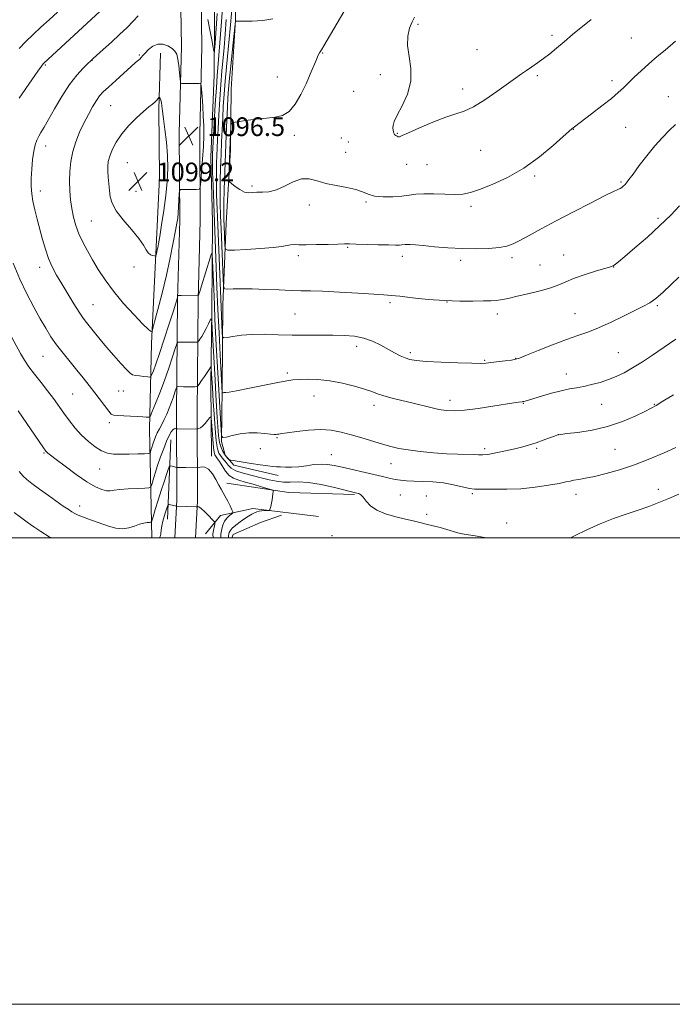
# Model space of a CAD drawing. Extents: x 2184800 to 2187700, y 297300 to 300200.
# Drawn here: x 2186128 to 2186408, y 297300 to 297722 of the extents above; entities that cross this region are included whole.
import ezdxf

# ---------------------------------------------------------------- set-up
doc = ezdxf.new("R2010")
doc.units = 0
doc.header["$MEASUREMENT"] = 0
for name, color, linetype, lineweight in [('BREAKLINE DTM HARD', 7, 'Continuous', 0), ('CONTOUR INDEX', 41, 'Continuous', 13), ('CONTOUR INTERMEDIATE', 44, 'Continuous', 0), ('GRID LINE', 7, 'Continuous', 0), ('SPOT ELEVATION', 7, 'Continuous', 0), ('SPOT ELEVATION DTM', 2, 'Continuous', 13)]:
    doc.layers.add(name, color=color, linetype=linetype, lineweight=lineweight)
doc.styles.add('Style-WORKING', font='WORKING.shx')

# ---------------------------------------------------------------- blocks, each defined once
blk = doc.blocks.new('SPOT')
at = {"layer": 'SPOT ELEVATION'}
for p, q in [((-3.90999999968335, -3.909999999974389), (3.820000000298023, 3.810000000055879)), ((-1.649999999906868, 3.770000000018626), (1.720000000204891, -3.929999999993015))]:
    blk.add_line(p, q, dxfattribs=at)

msp = doc.modelspace()

# ---------------------------------------------------------------- linework, layer by layer
at = {"layer": 'BREAKLINE DTM HARD', "extrusion": (-0.00490994281150349, -0.1193817523596991, 0.9928362854293327), "elevation": -45175.6324857525, "flags": 128}
msp.add_lwpolyline([(2172119.267437241, 384451.1014442232), (2172119.26743724, 384485.4160417001)], dxfattribs=at)
at = {"layer": 'BREAKLINE DTM HARD', "extrusion": (-0.04047528044643958, 0.2080838347328346, 0.9772731805363639), "elevation": -25516.08598144457, "flags": 128}
msp.add_lwpolyline([(-2202804.073378267, 122758.0916578776), (-2202829.392724231, 122767.2904741013), (-2202856.909441923, 122773.6117119166)], dxfattribs=at)
at = {"layer": 'BREAKLINE DTM HARD', "extrusion": (-0.1087943319821053, -0.2609314210686087, 0.9592072700035609), "elevation": -314436.5656460443, "flags": 128}
msp.add_lwpolyline([(1903390.510451494, 1070730.446249607), (1903363.183806521, 1070722.487388223), (1903351.55959533, 1070713.988332338), (1903348.641155801, 1070703.775220791)], dxfattribs=at)
at = {"layer": 'BREAKLINE DTM HARD', "extrusion": (0.05110249080093728, -0.1707833468833279, 0.9839825119692266), "elevation": 61984.64321121098, "flags": 128}
msp.add_lwpolyline([(2179771.239777262, -336029.693233708), (2179761.652194999, -336030.054324919), (2179748.892225713, -336031.7126989228), (2179747.960159432, -336032.935597303)], dxfattribs=at)
at = {"layer": 'BREAKLINE DTM HARD'}
for points in [[(2186210.41, 297535.04, 1086.42), (2186210.18, 297565.9, 1089.24), (2186210.5, 297597.82, 1092.32), (2186210.87, 297635.59, 1094.84), (2186210.08, 297663.27, 1095.2), (2186211.5, 297698.37, 1094.58), (2186211.89, 297737.74, 1092.12), (2186212.77, 297772.85, 1090.37), (2186213.06, 297802.65, 1089.04), (2186214.98, 297835.08, 1088.52), (2186218.68, 297886.13, 1088.63), (2186222.57, 297903.12, 1088.99), (2186230.21, 297922.2, 1090.17)], [(2186239.06, 297526.77, 1091.45), (2186219.95, 297531.22, 1091.71), (2186216.27, 297535.51, 1092.27), (2186214.73, 297541.38, 1093.86), (2186214.96, 297564.25, 1096.22), (2186215.31, 297599.9, 1099.2), (2186216.72, 297635, 1103.41), (2186218.63, 297666.38, 1104.44), (2186218.89, 297692.45, 1103.46), (2186220.78, 297722.23, 1101.97), (2186220.54, 297752.02, 1098.89), (2186220.82, 297779.69, 1096.58)], [(2186196.84, 297751.66, 1092.73), (2186197.5, 297710.7, 1095.61), (2186196.6, 297673.52, 1096.53), (2186196.76, 297636.27, 1095.71), (2186195.89, 297602.29, 1093.91), (2186195.4, 297553.21, 1088.78), (2186195.57, 297516.16, 1084.31), (2186194.693, 297500, 1082.381)], [(2186205.64, 297751.64, 1092.73), (2186206.3, 297710.66, 1095.61), (2186205.4, 297673.43, 1096.53), (2186205.56, 297636.18, 1095.71), (2186204.69, 297602.13, 1093.91), (2186204.2, 297553.19, 1088.78), (2186204.37, 297515.94, 1084.31), (2186203.506, 297500, 1082.41)], [(2186188.56, 297707.82, 1096.76), (2186187.79, 297683.88, 1098.35), (2186188.03, 297654.61, 1099.33), (2186186.67, 297624.83, 1098.25), (2186184.66, 297583.35, 1095.68), (2186183.77, 297546.64, 1091.42), (2186184.795, 297500, 1085.099)]]:
    msp.add_polyline3d(points, dxfattribs=at)
at = {"layer": 'CONTOUR INDEX', "flags": 128}
for points, elevation in [([(2186144.344, 297725.466), (2186140.672, 297722.1081000001), (2186137.1961, 297718.9500000001), (2186133.918, 297715.9290000001), (2186130.789, 297712.921), (2186127.811, 297709.884)], 1090), ([(2186219.157, 297726.414), (2186218.465, 297718.488), (2186218.04, 297713.9280000001), (2186216.839, 297702.047), (2186216.258, 297695.8540000001), (2186215.814, 297690.2330000001), (2186215.486, 297685.0710000001), (2186215.222, 297680.0920000001), (2186214.981, 297675.056), (2186214.754, 297669.856), (2186214.541, 297664.4190000001), (2186214.347, 297658.74), (2186214.198, 297653.1), (2186214.127, 297647.8480000001), (2186214.159, 297643.128), (2186214.292, 297638.264), (2186214.518, 297632.3750000001), (2186215.38, 297611.3470000001), (2186215.585, 297607.9889000001), (2186216.099, 297606.7720000001), (2186217.36, 297606.655), (2186219.731, 297606.7540000001), (2186223.259, 297606.828), (2186227.916, 297606.792), (2186233.533, 297606.5980000001), (2186239.3971, 297606.3310000001), (2186244.657, 297606.11), (2186248.826, 297606.0100000001), (2186252.865, 297605.938), (2186258.1, 297605.7540000001), (2186265.33, 297605.3690000001), (2186273.249, 297604.8889), (2186280.026, 297604.4680000001), (2186284.424, 297604.2050000001), (2186287.586, 297603.9790000001), (2186291.25, 297603.6121), (2186296.703, 297602.996), (2186303.435, 297602.2940000001), (2186310.4829, 297601.7390000001), (2186317.007, 297601.503), (2186322.64, 297601.509), (2186327.14, 297601.621), (2186330.372, 297601.7330000001), (2186332.659, 297601.862), (2186334.434, 297602.0541000001), (2186336.153, 297602.362), (2186338.361, 297602.8540000001), (2186341.628, 297603.606), (2186346.247, 297604.6561), (2186351.424, 297605.9080000001), (2186356.092, 297607.2290000001), (2186359.5341, 297608.523), (2186362.433, 297609.841), (2186365.823, 297611.2711), (2186370.367, 297612.8451), (2186375.261, 297614.361), (2186381.713, 297616.278), (2186382.794, 297616.649), (2186383.271, 297616.9070000001), (2186383.828, 297617.327), (2186385.111, 297618.388), (2186387.754, 297620.617), (2186392.12, 297624.3320000001), (2186397.494, 297629.013), (2186402.894, 297633.9300000001), (2186407.511, 297638.46), (2186411.246, 297642.4070000001)], 1100), ([(2186117.77, 297598.648), (2186128.413, 297579.088), (2186130.1181, 297576.182), (2186132.006, 297573.404), (2186134.472, 297570.172), (2186137.295, 297566.6190000001), (2186140.095, 297563.058), (2186142.59, 297559.726), (2186147.101, 297553.442), (2186149.45, 297550.2660000001), (2186151.965, 297547.1080000001), (2186154.671, 297544.0829), (2186157.562, 297541.317), (2186160.486, 297538.987), (2186163.261, 297537.2830000001), (2186165.7949, 297536.322), (2186168.382, 297535.931), (2186171.406, 297535.867), (2186175.0601, 297535.9180000001), (2186178.752, 297536.007), (2186181.695, 297536.0930000001), (2186183.324, 297536.165), (2186183.97, 297536.3470000001), (2186184.186, 297536.7930000001), (2186184.431, 297537.6190000001), (2186184.786, 297538.775), (2186185.236, 297540.171), (2186185.772, 297541.721), (2186186.407, 297543.3700000001), (2186187.16, 297545.067), (2186188.042, 297546.791), (2186189.029, 297548.634), (2186190.093, 297550.7170000001), (2186191.195, 297553.111), (2186192.273, 297555.671), (2186193.258, 297558.202), (2186194.088, 297560.514), (2186194.736, 297562.442), (2186195.43, 297564.569), (2186195.607, 297564.841), (2186195.865, 297564.876), (2186198.378, 297564.8480000001), (2186203.199, 297564.8310000001), (2186204.016, 297564.873), (2186204.521, 297565.1730000001), (2186205.145, 297565.99), (2186206.1939, 297567.464), (2186207.463, 297569.27), (2186208.62, 297570.965), (2186209.407, 297572.198), (2186209.862, 297572.988), (2186210.097, 297573.4460000001), (2186210.214, 297573.6290000001), (2186210.275, 297573.366), (2186210.333, 297572.4340000001), (2186210.774, 297564.52), (2186211.151, 297558.546), (2186211.514, 297553.0870000001), (2186211.974, 297546.931), (2186212.48, 297541.5930000001), (2186212.997, 297538.2070000001), (2186213.561, 297536.3731), (2186214.223, 297535.3090000001), (2186215.016, 297534.3590000001), (2186215.881, 297533.365), (2186216.742, 297532.2980000001), (2186217.609, 297531.144), (2186218.845, 297529.9550000001), (2186220.901, 297528.802), (2186224.052, 297527.7390000001), (2186227.872, 297526.7550000001), (2186231.758, 297525.8260000001), (2186235.235, 297524.9550000001), (2186238.348, 297524.2670000001), (2186241.267, 297523.915), (2186244.218, 297523.9550000001), (2186247.632, 297524.0550000001), (2186251.994, 297523.7830000001), (2186257.502, 297522.856), (2186263.219, 297521.583), (2186272.824, 297519.209), (2186273.578, 297518.986), (2186274.486, 297518.486), (2186275.542, 297517.475), (2186276.805, 297515.8250000001), (2186278.597, 297513.824), (2186281.3059, 297511.867), (2186285.128, 297510.269), (2186289.4949, 297509.028), (2186293.649, 297508.064), (2186297.028, 297507.2940000001), (2186299.866, 297506.621), (2186302.593, 297505.948), (2186305.53, 297505.202), (2186308.548, 297504.4080000001), (2186311.411, 297503.615), (2186316.108, 297502.2340000001), (2186318.0081, 297501.7431), (2186319.754, 297501.415), (2186321.755, 297501.117), (2186324.486, 297500.6790000001), (2186328.258, 297500.0000000001)], 1090), ([(2186364.443, 297500.0000000001), (2186366.204, 297500.8590000001), (2186371.485, 297503.454), (2186377.244, 297506.074), (2186382.962, 297508.314), (2186388.425, 297510.209), (2186393.497, 297511.9060000001), (2186398.1, 297513.536), (2186402.401, 297515.177), (2186406.626, 297516.894), (2186410.92, 297518.724)], 1090)]:
    msp.add_lwpolyline(points, dxfattribs=dict(at, elevation=elevation))
at = {"layer": 'CONTOUR INTERMEDIATE', "flags": 128}
for points, elevation in [([(2186215.283, 297729.2330000001), (2186214.666, 297721.5050000001), (2186213.534, 297706.812), (2186212.835, 297698.1360000001), (2186212.491, 297693.1240000001), (2186212.052, 297685.8851000001), (2186211.59, 297677.8), (2186210.869, 297664.546), (2186210.824, 297663.4610000001), (2186210.797, 297662.373), (2186210.809, 297660.4350000001), (2186210.898, 297656.8520000001), (2186211.086, 297651.1909), (2186212.427, 297616.1290000001), (2186212.767, 297607.599), (2186213.175, 297597.9950000001), (2186213.639, 297587.916), (2186214.091, 297578.567), (2186214.939, 297562.2280000001), (2186214.9959, 297562.1460000001), (2186215.135, 297562.1689), (2186215.389, 297562.231), (2186215.726, 297562.2990000001), (2186216.096, 297562.3430000001), (2186216.611, 297562.376), (2186218.015, 297562.5700000001), (2186221.213, 297563.137), (2186226.673, 297564.194), (2186238.882, 297566.621), (2186242.712, 297567.3530000001), (2186245.342, 297567.7371), (2186247.98, 297567.9230000001), (2186251.579, 297568.009), (2186256.0911, 297567.8810000001), (2186261.214, 297567.372), (2186266.604, 297566.39), (2186271.735, 297565.1240000001), (2186276.037, 297563.838), (2186279.1671, 297562.735), (2186281.699, 297561.774), (2186284.432, 297560.8580000001), (2186287.9691, 297559.905), (2186292.108, 297558.9080000001), (2186296.451, 297557.8790000001), (2186304.545, 297555.888), (2186308.0441, 297555.11), (2186311.187, 297554.607), (2186314.5921, 297554.46), (2186319.021, 297554.747), (2186324.8879, 297555.4830000001), (2186331.21, 297556.4350000001), (2186340.216, 297557.866), (2186342.184, 297558.1580000001), (2186343.726, 297558.366), (2186344.095, 297558.4290000001), (2186344.463, 297558.5170000001), (2186345.054, 297558.683), (2186352.105, 297560.8030000001), (2186356.374, 297562.034), (2186360.548, 297563.1240000001), (2186364.036, 297563.862), (2186367.085, 297564.393), (2186370.151, 297564.948), (2186373.57, 297565.7170000001), (2186377.201, 297566.7050000001), (2186380.78, 297567.8711), (2186384.14, 297569.2110000001), (2186387.498, 297570.85), (2186391.1659, 297572.947), (2186395.325, 297575.572), (2186399.638, 297578.427), (2186406.959, 297583.3580000001), (2186409.677, 297585.209)], 1096), ([(2186162.509, 297725.736), (2186138.423, 297703.599), (2186138.105, 297703.2440000001), (2186137.389, 297702.285), (2186135.865, 297700.126), (2186133.332, 297696.471), (2186127.912, 297688.5980000001)], 1092), ([(2186212.87, 297724.9070000001), (2186211.924, 297712.1740000001), (2186211.674, 297709.088), (2186211.47, 297708.585), (2186211.14, 297710.236), (2186210.5521, 297713.5530000001), (2186209.755, 297717.8301), (2186208.84, 297722.3050000001)], 1094), ([(2186268.642, 297728.056), (2186264.334, 297720.7660000001), (2186258.631, 297710.9720000001), (2186257.673, 297709.357), (2186256.831, 297708.0440000001), (2186256.251, 297706.98), (2186255.429, 297705.186), (2186252.821, 297698.868), (2186250.988, 297694.692), (2186248.798, 297690.2060000001), (2186246.33, 297686.0210000001), (2186243.685, 297682.827), (2186240.9, 297681.091), (2186237.761, 297680.3810000001), (2186233.9921, 297680.0430000001), (2186229.5161, 297679.562), (2186225.051, 297678.981), (2186221.514, 297678.482), (2186219.563, 297678.1290000001), (2186218.823, 297677.5141), (2186218.659, 297676.1090000001), (2186218.4, 297670.0399), (2186218.242, 297665.998), (2186217.882, 297655.1840000001), (2186217.8791, 297653.5930000001), (2186218.175, 297652.763), (2186219.022, 297651.9840000001), (2186220.569, 297650.746), (2186222.5371, 297649.351), (2186224.542, 297648.3051000001), (2186226.311, 297647.9610000001), (2186228.01, 297648.0800000001), (2186229.92, 297648.274), (2186232.265, 297648.2940000001), (2186235.058, 297648.46), (2186238.261, 297649.23), (2186241.8011, 297650.8480000001), (2186245.475, 297652.6900000001), (2186249.047, 297653.917), (2186252.384, 297653.927), (2186255.761, 297653.0800000001), (2186259.5551, 297651.9730000001), (2186263.965, 297651.072), (2186268.4749, 297650.306), (2186272.392, 297649.4730000001), (2186275.2719, 297648.4460000001), (2186277.68, 297647.4060000001), (2186280.43, 297646.612), (2186284.084, 297646.257), (2186288.192, 297646.2830000001), (2186292.0489, 297646.568), (2186295.187, 297646.9840000001), (2186298.091, 297647.3860000001), (2186301.481, 297647.621), (2186305.8249, 297647.594), (2186310.568, 297647.4350000001), (2186314.902, 297647.3250000001), (2186318.318, 297647.458), (2186321.513, 297648.0540000001), (2186325.481, 297649.339), (2186330.94, 297651.5060000001), (2186337.492, 297654.5980000001), (2186344.46, 297658.623), (2186351.18, 297663.431), (2186357.03, 297668.24), (2186361.402, 297672.1080000001), (2186365.063, 297675.382), (2186365.593, 297675.8249000001), (2186366.194, 297676.2980000001), (2186373.557, 297681.889), (2186377.976, 297685.278), (2186382.034, 297688.4770000001), (2186384.9979, 297690.966), (2186387.222, 297693.009), (2186391.854, 297697.5100000001), (2186394.813, 297700.3), (2186398.139, 297703.3099000001), (2186401.69, 297706.376), (2186405.072, 297709.2101), (2186409.628, 297713.0000000001)], 1104), ([(2186179, 297723.876), (2186176.825, 297721.628), (2186174.156, 297718.937), (2186170.99, 297715.868), (2186167.425, 297712.5591000001), (2186163.971, 297709.437), (2186159.612, 297705.547), (2186158.561, 297704.5810000001), (2186157.326, 297703.4070000001), (2186155.319, 297701.427), (2186152.627, 297698.4500000001), (2186149.505, 297694.3860000001), (2186146.224, 297689.314), (2186143.0989, 297683.9951000001), (2186140.463, 297679.361), (2186138.551, 297676.096), (2186137.223, 297673.905), (2186136.249, 297672.248), (2186135.432, 297670.6140000001), (2186134.726, 297668.6129000001), (2186134.124, 297665.8860000001), (2186133.624, 297662.235), (2186133.252, 297658.1080000001), (2186133.041, 297654.1190000001), (2186133.025, 297650.703), (2186133.251, 297647.6), (2186133.765, 297644.377), (2186134.587, 297640.6969), (2186135.625, 297636.632), (2186137.902, 297628.019), (2186139.108, 297623.7980000001), (2186140.463, 297619.8429), (2186142.049, 297616.23), (2186143.927, 297612.6960000001), (2186146.155, 297608.8991), (2186148.717, 297604.6561), (2186151.3229, 297600.4291000001), (2186153.6091, 297596.84), (2186155.337, 297594.3030000001), (2186156.771, 297592.395), (2186160.23, 297588.063), (2186162.6119, 297585.117), (2186165.414, 297581.7560000001), (2186168.53, 297578.159), (2186171.5451, 297574.785), (2186173.972, 297572.159), (2186175.502, 297570.649), (2186176.557, 297569.974), (2186177.743, 297569.6950000001), (2186179.476, 297569.452), (2186181.415, 297569.2110000001), (2186183.031, 297569.0210000001), (2186183.949, 297568.9610000001), (2186184.408, 297569.2309), (2186184.803, 297570.063), (2186185.475, 297571.7170000001), (2186186.555, 297574.574), (2186188.121, 297579.041), (2186190.16, 297585.2000000001), (2186192.291, 297591.8210000001), (2186194.042, 297597.346), (2186195.066, 297600.623), (2186195.5179, 297602.123), (2186195.675, 297602.724), (2186195.894, 297603.784), (2186195.974, 297603.927), (2186196.3451, 297603.974), (2186197.327, 297603.964), (2186204.715, 297603.8420000001), (2186204.758, 297603.9080000001), (2186204.826, 297604.088), (2186204.976, 297604.52), (2186205.349, 297605.661), (2186206.105, 297608.051), (2186209.837, 297620.061), (2186210.483, 297621.9770000001), (2186210.759, 297621.6730000001), (2186210.901, 297618.888), (2186211.362, 297606.8790000001), (2186211.644, 297599.9450000001), (2186211.916, 297593.795), (2186212.185, 297588.2299), (2186212.467, 297582.7560000001), (2186213.116, 297570.7770000001), (2186214.526, 297546.41), (2186214.753, 297543.844), (2186215.323, 297543.024), (2186216.728, 297543.246), (2186219.292, 297543.878), (2186222.688, 297544.5621), (2186226.427, 297545.0110000001), (2186230.053, 297545.025), (2186233.246, 297544.764), (2186235.721, 297544.474), (2186237.294, 297544.3470000001), (2186238.188, 297544.363), (2186238.728, 297544.444), (2186239.292, 297544.5430000001), (2186240.47, 297544.7290000001), (2186242.906, 297545.099), (2186246.985, 297545.683), (2186252.0621, 297546.248), (2186257.231, 297546.4940000001), (2186261.8119, 297546.192), (2186266.018, 297545.404), (2186270.287, 297544.259), (2186274.9051, 297542.898), (2186283.823, 297540.2110000001), (2186287.411, 297539.194), (2186290.857, 297538.389), (2186294.883, 297537.7050000001), (2186299.971, 297537.073), (2186305.654, 297536.5270000001), (2186311.229, 297536.1269), (2186316.09, 297535.9070000001), (2186322.973, 297535.7170000001), (2186324.952, 297535.606), (2186326.667, 297535.59), (2186328.9651, 297535.8320000001), (2186332.4291, 297536.441), (2186336.566, 297537.297), (2186340.6209, 297538.221), (2186344.022, 297539.0800000001), (2186346.949, 297539.9229000001), (2186349.7709, 297540.8420000001), (2186352.719, 297541.8810000001), (2186355.48, 297542.8960000001), (2186357.605, 297543.694), (2186358.914, 297544.1510000001), (2186360.302, 297544.4180000001), (2186362.932, 297544.7170000001), (2186367.616, 297545.2600000001), (2186373.764, 297546.2170000001), (2186380.43, 297547.7490000001), (2186386.755, 297549.9020000001), (2186392.214, 297552.253), (2186396.367, 297554.2660000001), (2186399.052, 297555.612), (2186401.239, 297556.8100000001), (2186404.175, 297558.59), (2186408.672, 297561.412)], 1094), ([(2186216.769, 297722.2880000001), (2186216.265, 297716.068), (2186215.787, 297710.3700000001), (2186214.837, 297700.0921000001), (2186214.374, 297694.4891000001), (2186213.9331, 297688.0589000001), (2186213.538, 297681.4350000001), (2186213.214, 297675.491), (2186212.979, 297670.8590000001), (2186212.812, 297667.2010000001), (2186212.682, 297663.9400000001), (2186212.572, 297660.556), (2186212.504, 297656.768), (2186212.513, 297652.3501), (2186212.6241, 297647.1190000001), (2186212.824, 297641.0449), (2186213.0899, 297634.14), (2186214.524, 297598.9031000001), (2186215.053, 297587.876), (2186215.206, 297586.2500000001), (2186215.736, 297585.7450000001), (2186217.098, 297585.9290000001), (2186219.64, 297586.4070000001), (2186223.291, 297586.9290000001), (2186227.874, 297587.2810000001), (2186233.2, 297587.3169), (2186239.025, 297587.1520000001), (2186245.092, 297586.965), (2186251.155, 297586.893), (2186262.443, 297586.9130000001), (2186267.327, 297586.828), (2186271.727, 297586.4780000001), (2186275.7699, 297585.675), (2186279.551, 297584.314), (2186283.043, 297582.616), (2186288.953, 297579.373), (2186291.371, 297578.139), (2186293.504, 297577.1900000001), (2186295.552, 297576.5160000001), (2186298.282, 297576.041), (2186302.605, 297575.67), (2186308.984, 297575.334), (2186316.098, 297575.052), (2186322.178, 297574.872), (2186325.97, 297574.828), (2186328.266, 297574.927), (2186330.37, 297575.1659), (2186336.418, 297575.9350000001), (2186339.12, 297576.291), (2186340.887, 297576.584), (2186342.63, 297577.1240000001), (2186345.599, 297578.3), (2186350.618, 297580.339), (2186356.791, 297582.8040000001), (2186362.795, 297585.094), (2186367.674, 297586.797), (2186371.943, 297588.2670000001), (2186376.485, 297590.05), (2186381.88, 297592.502), (2186387.49, 297595.2280000001), (2186395.885, 297599.376), (2186398.536, 297600.855), (2186401.135, 297602.7220000001), (2186404.28, 297605.422), (2186407.728, 297608.6190000001), (2186411.029, 297611.7820000001)], 1098), ([(2186236.788, 297722.659), (2186232.512, 297721.895), (2186227.907, 297721.632), (2186224.097, 297721.613), (2186220.821, 297721.6310000001), (2186220.747, 297721.4560000001), (2186220.593, 297720.237), (2186219.585, 297710.971), (2186218.813, 297703.742), (2186218.129, 297697.1030000001), (2186217.692, 297692.3740000001), (2186217.433, 297688.702), (2186217.23, 297684.692), (2186216.983, 297679.253), (2186216.697, 297672.5110000001), (2186216.4, 297664.8970000001), (2186216.122, 297656.9240000001), (2186215.893, 297649.433), (2186215.741, 297643.346), (2186215.689, 297639.2600000001), (2186215.72, 297636.4620000001), (2186215.81, 297633.915), (2186216.166, 297625.22), (2186216.3719, 297623.8369000001), (2186217.4321, 297623.3739000001), (2186220.254, 297623.4350000001), (2186225.3239, 297623.686), (2186231.433, 297624.042), (2186236.951, 297624.4790000001), (2186240.6419, 297624.963), (2186244.357, 297625.6960000001), (2186245.847, 297625.779), (2186247.896, 297625.7390000001), (2186251.037, 297625.703), (2186255.515, 297625.764), (2186260.45, 297625.89), (2186264.677, 297626.015), (2186267.44, 297626.085), (2186269.604, 297626.0870000001), (2186272.444, 297626.0220000001), (2186281.883, 297625.751), (2186286.405, 297625.6360000001), (2186289.424, 297625.591), (2186291.163, 297625.6080000001), (2186292.137, 297625.667), (2186293.484, 297625.8200000001), (2186294.374, 297625.849), (2186295.7459, 297625.801), (2186297.94, 297625.643), (2186301.324, 297625.3360000001), (2186306.104, 297624.878), (2186311.863, 297624.3991), (2186318.03, 297624.061), (2186324.055, 297623.992), (2186329.496, 297624.175), (2186333.935, 297624.5600000001), (2186337.167, 297625.1350000001), (2186339.838, 297626.0550000001), (2186342.803, 297627.514), (2186346.781, 297629.665), (2186351.946, 297632.488), (2186358.329, 297635.922), (2186365.745, 297639.807), (2186373.115, 297643.594), (2186379.142, 297646.64), (2186382.881, 297648.4840000001), (2186384.8159, 297649.412), (2186385.781, 297649.8970000001), (2186386.486, 297650.3370000001), (2186387.12, 297650.8429), (2186387.742, 297651.453), (2186388.457, 297652.27), (2186389.546, 297653.655), (2186391.335, 297656.0320000001), (2186394.022, 297659.633), (2186397.297, 297663.917), (2186400.725, 297668.149), (2186403.944, 297671.743), (2186406.904, 297674.713), (2186409.628, 297677.219)], 1102), ([(2186297.532, 297723.2450000001), (2186296.48, 297721.238), (2186295.431, 297718.5810000001), (2186294.65, 297715.2070000001), (2186294.516, 297711.137), (2186295.191, 297706.427), (2186295.975, 297701.2490000001), (2186295.952, 297695.8050000001), (2186294.512, 297690.35), (2186292.27, 297685.346), (2186290.15, 297681.308), (2186288.87, 297678.589), (2186288.334, 297676.899), (2186288.242, 297675.786), (2186288.331, 297674.8799000001), (2186288.493, 297674.137), (2186288.656, 297673.5930000001), (2186288.775, 297673.2600000001), (2186288.912, 297673.047), (2186289.155, 297672.839), (2186289.561, 297672.5540000001), (2186290.056, 297672.2550000001), (2186290.532, 297672.042), (2186291.039, 297672.0440000001), (2186292.243, 297672.5160000001), (2186294.965, 297673.742), (2186299.676, 297675.8480000001), (2186305.427, 297678.314), (2186310.921, 297680.46), (2186315.228, 297681.8530000001), (2186318.895, 297683.052), (2186322.842, 297684.865), (2186327.686, 297687.827), (2186332.851, 297691.3850000001), (2186340.8699, 297697.1960000001), (2186343.395, 297698.9990000001), (2186345.58, 297700.4990000001), (2186347.874, 297702.02), (2186350.328, 297703.676), (2186352.894, 297705.529), (2186355.558, 297707.637), (2186358.443, 297710.046), (2186361.7079, 297712.796), (2186365.374, 297715.839), (2186373.306, 297722.362)], 1106), ([(2186166.178, 297693.318), (2186163.973, 297691.2340000001), (2186162.406, 297689.5330000001), (2186160.999, 297687.59), (2186159.376, 297684.922), (2186157.559, 297681.615), (2186155.67, 297677.898), (2186153.833, 297673.9680000001), (2186152.187, 297669.888), (2186150.878, 297665.691), (2186150.0111, 297661.4171), (2186149.5479, 297657.138), (2186149.416, 297652.937), (2186149.5479, 297648.8790000001), (2186149.904, 297644.9730000001), (2186150.452, 297641.21), (2186151.18, 297637.5760000001), (2186152.153, 297634.0151), (2186153.454, 297630.463), (2186155.139, 297626.8580000001), (2186157.147, 297623.145), (2186159.39, 297619.27), (2186161.842, 297615.17), (2186164.722, 297610.7390000001), (2186168.315, 297605.863), (2186172.7069, 297600.5870000001), (2186177.202, 297595.5920000001), (2186180.908, 297591.72), (2186183.167, 297589.562), (2186184.25, 297588.724), (2186184.663, 297588.558), (2186184.878, 297588.6800000001), (2186185.224, 297589.7330000001), (2186186, 297592.6201000001), (2186187.398, 297597.9240000001), (2186189.193, 297604.948), (2186191.053, 297612.676), (2186192.695, 297620.161), (2186194.0241, 297626.7330000001), (2186194.99, 297631.79), (2186195.577, 297635.0040000001), (2186195.896, 297637.137), (2186196.092, 297639.2270000001), (2186196.28, 297642.009), (2186196.459, 297645.019), (2186196.596, 297647.493), (2186196.726, 297648.865), (2186197.134, 297649.367), (2186198.17, 297649.4290000001), (2186204.037, 297649.3690000001), (2186205.08, 297649.482), (2186205.536, 297650.3430000001), (2186205.797, 297652.692), (2186206.165, 297656.9620000001), (2186206.591, 297662.3750000001), (2186206.937, 297667.8480000001), (2186207.093, 297672.5600000001), (2186207.069, 297676.732), (2186206.903, 297680.849), (2186206.639, 297685.197), (2186206.349, 297689.287), (2186206.108, 297692.4331), (2186205.943, 297694.153), (2186205.675, 297694.7880000001), (2186205.074, 297694.882), (2186197.7399, 297694.933), (2186197.297, 297695.0110000001), (2186197.0919, 297695.528), (2186196.952, 297696.9300000001), (2186196.732, 297699.454), (2186196.413, 297702.5260000001), (2186196.01, 297705.365), (2186195.501, 297707.3860000001), (2186194.732, 297708.765), (2186193.518, 297709.876), (2186191.743, 297710.958), (2186189.595, 297711.735), (2186187.332, 297711.8), (2186185.194, 297710.9060000001), (2186183.334, 297709.436), (2186181.8891, 297707.9340000001), (2186180.932, 297706.8249000001), (2186180.294, 297706.058), (2186179.743, 297705.466), (2186179.03, 297704.841), (2186177.827, 297703.838), (2186175.787, 297702.072), (2186172.748, 297699.3430000001), (2186169.289, 297696.1850000001), (2186166.178, 297693.318)], 1096), ([(2186189.845, 297679.741), (2186189.436, 297683.036), (2186189.165, 297685.2440000001), (2186188.928, 297686.71), (2186188.65, 297687.7330000001), (2186188.366, 297688.422), (2186188.138, 297688.8420000001), (2186188.004, 297689.046), (2186187.9, 297689.037), (2186187.431, 297688.3580000001), (2186186.926, 297687.7280000001), (2186186.168, 297686.9641), (2186185.084, 297686.0590000001), (2186183.51, 297684.7940000001), (2186181.259, 297682.893), (2186178.266, 297680.182), (2186174.963, 297676.8790000001), (2186171.905, 297673.3050000001), (2186169.533, 297669.7600000001), (2186167.853, 297666.4730000001), (2186166.755, 297663.654), (2186166.133, 297661.409), (2186165.8779, 297659.427), (2186165.882, 297657.29), (2186166.045, 297654.699), (2186166.298, 297651.8250000001), (2186166.582, 297648.9560000001), (2186166.93, 297646.2710000001), (2186167.75, 297643.5000000001), (2186169.545, 297640.2670000001), (2186172.574, 297636.356), (2186176.129, 297632.2180000001), (2186179.257, 297628.4680000001), (2186181.254, 297625.5931000001), (2186182.404, 297623.568), (2186183.241, 297622.241), (2186184.175, 297621.459), (2186185.1229, 297621.0650000001), (2186185.881, 297620.899), (2186186.303, 297620.8430000001), (2186186.488, 297620.9340000001), (2186186.596, 297621.2509), (2186186.95, 297622.621), (2186187.157, 297623.48), (2186187.3609, 297624.4450000001), (2186187.661, 297626.1080000001), (2186188.182, 297629.2050000001), (2186188.992, 297634.186), (2186189.9309, 297640.3811000001), (2186190.786, 297646.839), (2186191.37, 297652.822), (2186191.624, 297658.441), (2186191.5211, 297664.0210000001), (2186191.07, 297669.738), (2186190.442, 297675.1690000001), (2186189.845, 297679.741)], 1098), ([(2186125.274, 297617.8800000001), (2186128.131, 297610.982), (2186131.144, 297604.634), (2186134.124, 297598.9240000001), (2186136.87, 297593.9890000001), (2186139.267, 297589.8800000001), (2186141.5249, 297586.2940000001), (2186143.939, 297582.844), (2186146.715, 297579.2340000001), (2186149.696, 297575.5461), (2186152.64, 297571.9550000001), (2186155.356, 297568.589), (2186157.881, 297565.3920000001), (2186160.308, 297562.258), (2186166.388, 297554.285), (2186167.395, 297553.1140000001), (2186168.333, 297552.6300000001), (2186169.887, 297552.4770000001), (2186175.68, 297552.225), (2186178.676, 297552.0810000001), (2186180.902, 297551.937), (2186182.372, 297551.808), (2186183.252, 297551.7120000001), (2186183.742, 297551.757), (2186184.188, 297552.4130000001), (2186184.974, 297554.2440000001), (2186186.37, 297557.6300000001), (2186188.204, 297562.214), (2186190.192, 297567.459), (2186192.0699, 297572.807), (2186193.664, 297577.616), (2186194.821, 297581.226), (2186195.479, 297583.1889000001), (2186195.947, 297583.9080000001), (2186196.628, 297584.0001000001), (2186203.961, 297583.91), (2186204.361, 297583.9300000001), (2186204.607, 297584.077), (2186204.912, 297584.476), (2186205.444, 297585.235), (2186206.196, 297586.3860000001), (2186207.119, 297587.943), (2186208.145, 297589.8521), (2186209.122, 297591.775), (2186209.878, 297593.3050000001), (2186210.302, 297593.9680000001), (2186210.524, 297593.015), (2186210.7341, 297589.628), (2186211.941, 297567.791), (2186212.307, 297561.3520000001), (2186212.885, 297551.6751000001), (2186213.155, 297547.6020000001), (2186213.478, 297543.9830000001), (2186213.916, 297540.987), (2186214.51, 297538.726), (2186215.211, 297537.0800000001), (2186215.949, 297535.865), (2186216.6531, 297534.9300000001), (2186217.26, 297534.2390000001), (2186217.703, 297533.7830000001), (2186217.97, 297533.5381000001), (2186218.245, 297533.417), (2186218.764, 297533.317), (2186219.758, 297533.1470000001), (2186221.436, 297532.872), (2186224.001, 297532.471), (2186227.491, 297531.9460000001), (2186231.274, 297531.393), (2186234.554, 297530.933), (2186236.776, 297530.653), (2186238.361, 297530.508), (2186239.969, 297530.421), (2186242.127, 297530.344), (2186244.814, 297530.3480000001), (2186247.871, 297530.536), (2186251.1331, 297530.9521000001), (2186254.3991, 297531.4130000001), (2186257.46, 297531.676), (2186260.225, 297531.5530000001), (2186263.081, 297531.061), (2186266.531, 297530.2710000001), (2186280.115, 297527.138), (2186283.778, 297526.2770000001), (2186286.735, 297525.5970000001), (2186289.249, 297525.078), (2186291.602, 297524.699), (2186294.135, 297524.4400000001), (2186297.206, 297524.2810000001), (2186301.053, 297524.177), (2186305.427, 297523.9919), (2186309.961, 297523.5650000001), (2186314.296, 297522.812), (2186321.152, 297521.2540000001), (2186323.28, 297520.944), (2186325.219, 297520.8960000001), (2186327.878, 297520.912), (2186331.941, 297520.8571), (2186337.183, 297520.861), (2186343.15, 297521.117), (2186349.344, 297521.7490000001), (2186355.084, 297522.589), (2186359.641, 297523.3970000001), (2186362.547, 297523.988), (2186364.376, 297524.403), (2186365.962, 297524.7361), (2186368.036, 297525.09), (2186370.903, 297525.595), (2186374.764, 297526.389), (2186379.731, 297527.589), (2186385.569, 297529.2390000001), (2186391.958, 297531.362), (2186398.516, 297533.9070000001), (2186404.637, 297536.5220000001), (2186409.654, 297538.779)], 1092), ([(2186127.437, 297554.438), (2186138.376, 297538.591), (2186139.359, 297537.2191), (2186139.748, 297536.7770000001), (2186140.224, 297536.367), (2186141.364, 297535.4680000001), (2186143.726, 297533.654), (2186147.614, 297530.7059000001), (2186152.324, 297527.2490000001), (2186156.9071, 297524.1140000001), (2186160.594, 297521.958), (2186163.373, 297520.7330000001), (2186165.416, 297520.215), (2186166.976, 297520.183), (2186168.633, 297520.436), (2186171.045, 297520.7760000001), (2186174.59, 297521.0440000001), (2186178.5081, 297521.2211), (2186181.757, 297521.328), (2186183.5811, 297521.439), (2186184.362, 297521.8529000001), (2186184.772, 297522.925), (2186185.363, 297524.914), (2186186.2179, 297527.699), (2186187.301, 297531.0590000001), (2186188.562, 297534.7450000001), (2186189.885, 297538.373), (2186191.138, 297541.528), (2186192.215, 297543.8849000001), (2186193.112, 297545.4720000001), (2186193.849, 297546.4060000001), (2186194.444, 297546.8189000001), (2186194.897, 297546.893), (2186195.407, 297546.7681), (2186195.78, 297546.747), (2186204.166, 297546.6950000001), (2186204.3199, 297546.715), (2186204.567, 297546.774), (2186205.0159, 297546.91), (2186205.69, 297547.2560000001), (2186206.587, 297547.964), (2186207.67, 297549.1020000001), (2186208.752, 297550.3920000001), (2186209.61, 297551.474), (2186210.0889, 297551.9780000001), (2186210.308, 297551.5110000001), (2186210.456, 297549.6730000001), (2186210.679, 297546.319), (2186210.966, 297542.3300000001), (2186211.2641, 297538.84), (2186211.534, 297536.7070000001), (2186211.798, 297535.662), (2186212.093, 297535.159), (2186212.465, 297534.699), (2186213.006, 297533.976), (2186213.8181, 297532.732), (2186214.971, 297530.841), (2186216.413, 297528.692), (2186218.0611, 297526.807), (2186219.8869, 297525.5590000001), (2186222.077, 297524.732), (2186224.873, 297523.9610000001), (2186228.346, 297522.9840000001), (2186231.891, 297521.949), (2186234.728, 297521.1061), (2186236.291, 297520.6140000001), (2186236.85, 297520.265), (2186236.883, 297519.7600000001), (2186236.788, 297518.871), (2186236.634, 297517.662), (2186236.4121, 297516.268), (2186236.122, 297514.8300000001), (2186235.822, 297513.5270000001), (2186235.579, 297512.545), (2186235.422, 297512.0110000001), (2186235.212, 297511.816), (2186234.768, 297511.7940000001), (2186233.969, 297511.7990000001), (2186232.937, 297511.7739), (2186231.85, 297511.681), (2186230.845, 297511.488), (2186229.875, 297511.1769), (2186228.852, 297510.735), (2186227.69, 297510.1420000001), (2186226.318, 297509.3430000001), (2186224.667, 297508.2770000001), (2186222.742, 297506.9290000001), (2186220.8319, 297505.4730000001), (2186219.294, 297504.127), (2186218.389, 297503.062), (2186217.9809, 297502.252), (2186217.835, 297501.6190000001), (2186217.758, 297501.0979000001), (2186217.714, 297500.6580000001), (2186217.71, 297500.278), (2186217.734, 297500.0000000001)], 1088), ([(2186127.808, 297528.515), (2186129.575, 297526.4730000001), (2186131.155, 297524.9890000001), (2186133.321, 297523.3250000001), (2186136.582, 297520.9561000001), (2186140.413, 297518.215), (2186146.81, 297513.6790000001), (2186148.856, 297512.264), (2186150.429, 297511.237), (2186151.796, 297510.4400000001), (2186153.227, 297509.7440000001), (2186154.994, 297509.0270000001), (2186157.296, 297508.1921), (2186166.208, 297505.083), (2186169.327, 297504.216), (2186172.283, 297503.8821), (2186174.963, 297504.2660000001), (2186177.356, 297505.072), (2186179.474, 297505.8810000001), (2186181.314, 297506.366), (2186182.804, 297506.5700000001), (2186183.852, 297506.6240000001), (2186184.439, 297506.73), (2186184.83, 297507.361), (2186185.358, 297509.056), (2186186.273, 297512.15), (2186187.478, 297516.1460000001), (2186188.789, 297520.34), (2186190.034, 297524.1140000001), (2186191.097, 297527.1850000001), (2186191.87, 297529.3530000001), (2186192.297, 297530.513), (2186192.521, 297530.926), (2186192.734, 297530.9450000001), (2186193.548, 297530.757), (2186194.056, 297530.6250000001), (2186194.544, 297530.4830000001), (2186195.456, 297530.191), (2186195.661, 297530.17), (2186199.19, 297530.139), (2186204.066, 297530.0380000001), (2186204.514, 297530.084), (2186205.123, 297530.226), (2186206.181, 297530.421), (2186207.598, 297530.306), (2186209.187, 297529.432), (2186210.778, 297527.535), (2186212.259, 297525.074), (2186213.534, 297522.688), (2186214.5489, 297520.8430000001), (2186215.4269, 297519.312), (2186216.331, 297517.694), (2186217.3651, 297515.7290000001), (2186218.386, 297513.72), (2186219.1909, 297512.11), (2186219.607, 297511.2010000001), (2186219.584, 297510.738), (2186219.104, 297510.3210000001), (2186218.196, 297509.621), (2186217.087, 297508.5760000001), (2186216.053, 297507.194), (2186215.31, 297505.529), (2186214.839, 297503.841), (2186214.562, 297502.436), (2186214.412, 297501.525), (2186214.376, 297500.9280000001), (2186214.451, 297500.3700000001), (2186214.529, 297500.0000000001)], 1086), ([(2186188.098, 297500.0000000001), (2186188.404, 297500.552), (2186188.684, 297501.7710000001), (2186188.866, 297503.313), (2186189.113, 297505.134), (2186189.542, 297507.1570000001), (2186190.084, 297509.183), (2186190.625, 297510.9780000001), (2186191.069, 297512.3590000001), (2186191.616, 297513.9449000001), (2186191.747, 297514.262), (2186191.903, 297514.3540000001), (2186192.216, 297514.3040000001), (2186195.387, 297513.5760000001), (2186195.494, 297513.563), (2186203.869, 297513.3520000001), (2186204.215, 297513.3690000001), (2186204.334, 297513.4350000001), (2186204.509, 297513.513), (2186204.971, 297513.346), (2186205.933, 297512.6300000001), (2186207.492, 297511.199), (2186209.268, 297509.4610000001), (2186210.757, 297507.966), (2186211.582, 297507.0971), (2186211.846, 297506.566), (2186211.7781, 297505.9180000001), (2186211.135, 297502.4231), (2186211.022, 297501.7060000001), (2186211.033, 297501.1680000001), (2186211.192, 297500.4620000001), (2186211.314, 297500.0000000001)], 1084), ([(2186125.751, 297510.9130000001), (2186128.396, 297508.911), (2186131.235, 297506.813), (2186134.105, 297504.759), (2186137.202, 297502.698), (2186140.814, 297500.528), (2186141.7899, 297500.0000000001)], 1084)]:
    msp.add_lwpolyline(points, dxfattribs=dict(at, elevation=elevation))
at = {"layer": 'GRID LINE', "flags": 128}
for points in [[(2184800, 297300), (2187700, 297300), (2187700, 300200), (2184800, 300200), (2184800, 297300)], [(2185000, 297500), (2187500, 297500), (2187500, 300000), (2185000, 300000), (2185000, 297500)]]:
    msp.add_lwpolyline(points, dxfattribs=at)
at = {"layer": 'SPOT ELEVATION DTM'}
for p in [(2186299.03, 297720.24, 1106.21), (2186356.53, 297715.52, 1106.33), (2186390.62, 297714.32, 1104.89), (2186258.06, 297707.88, 1104.1), (2186324.41, 297709.37, 1106.91), (2186159.17, 297704.81, 1094.04), (2186179.39, 297707.02, 1095.83), (2186139.11, 297702.76, 1092.18), (2186238.73, 297697.69, 1103.2), (2186282.89, 297698.65, 1105.65), (2186350.31, 297698.22, 1105.78), (2186382.24, 297696.13, 1104.39), (2186271.43, 297691.53, 1105.24), (2186318.21, 297692.44, 1106.44), (2186406.54, 297689.28, 1102.89), (2186167.15, 297685.37, 1096.97), (2186365.77, 297675.21, 1103.96), (2186388.11, 297676.13, 1103.15), (2186246.02, 297672.7, 1104.35), (2186266.16, 297671.55, 1104.62), (2186269.2, 297669.71, 1104.65), (2186290.21, 297673.5, 1106.1), (2186139.28, 297668, 1094.63), (2186325.88, 297666.19, 1105.25), (2186267.98, 297665.36, 1104.45), (2186174.3, 297660.98, 1099.04), (2186294.13, 297660.15, 1105.33), (2186302.9, 297660.05, 1105.08), (2186349.1, 297655.2, 1103.72), (2186136.98, 297648.75, 1094.55), (2186227.75, 297650.9, 1104.19), (2186386.22, 297652.67, 1102.17), (2186177.95, 297648.57, 1099.32), (2186252.38, 297642.82, 1103.72), (2186276.72, 297644.03, 1103.83), (2186321.85, 297642.13, 1103.6), (2186158.88, 297635.93, 1096.95), (2186402.07, 297637.02, 1100.31), (2186268.89, 297624.56, 1101.84), (2186247.64, 297621.08, 1101.56), (2186292.28, 297620.76, 1101.53), (2186317.41, 297619.09, 1101.61), (2186339.35, 297620.22, 1101.63), (2186361.49, 297621.31, 1100.82), (2186136.61, 297616.09, 1093.45), (2186177.2, 297616.24, 1097.62), (2186351.41, 297617.1, 1101.03), (2186383.09, 297616.24, 1099.97), (2186159.52, 297599.99, 1094.86), (2186287.03, 297600.82, 1099.7), (2186311.45, 297601.17, 1100), (2186401.72, 297599.65, 1097.8), (2186246.32, 297596.01, 1098.99), (2186333.02, 297596.04, 1099.48), (2186366.46, 297596.22, 1098.83), (2186272.65, 297582.13, 1097.46), (2186138.09, 297577.89, 1091.09), (2186295.7, 297579.44, 1098.34), (2186340.94, 297577.05, 1098.06), (2186385.04, 297579.51, 1096.97), (2186327.65, 297576.12, 1098.14), (2186243.03, 297570.69, 1096.29), (2186362.75, 297570.3, 1096.67), (2186150.83, 297561.7, 1091.01), (2186170.57, 297562.99, 1093.07), (2186172.63, 297562.97, 1093.16), (2186254.47, 297560.84, 1095.23), (2186280.09, 297556.83, 1095.48), (2186312.76, 297558.95, 1096.5), (2186344.32, 297557.7, 1095.92), (2186377.93, 297557.28, 1095.15), (2186400.46, 297557.27, 1094.09), (2186166.52, 297549.36, 1091.65), (2186359.31, 297544.24, 1093.99), (2186238.53, 297542.97, 1093.87), (2186138.55, 297536.39, 1087.86), (2186231.44, 297538.23, 1093.09), (2186261.91, 297535.75, 1092.93), (2186327.66, 297538.27, 1094.42), (2186350.01, 297538.45, 1093.76), (2186383.63, 297537.95, 1093.06), (2186287.46, 297531.79, 1093.31), (2186162.41, 297529.53, 1089.19), (2186291.43, 297518.42, 1090.78), (2186302.66, 297517.99, 1090.94), (2186322.36, 297518.95, 1091.78), (2186366.84, 297518.73, 1091.39), (2186402.24, 297520.86, 1090.59), (2186153.8, 297513.67, 1086.55), (2186302.78, 297510.07, 1090.33), (2186337.08, 297506.43, 1090.63), (2186262.16, 297500.95, 1088.89)]:
    msp.add_point(p, dxfattribs=at)

# ---------------------------------------------------------------- block references
at = {"layer": 'SPOT ELEVATION'}
for p in [(2186200.661, 297672.342, 1096.505), (2186178.828, 297652.935, 1099.248)]:
    msp.add_blockref('SPOT', p, dxfattribs=at)

# ---------------------------------------------------------------- texts
at = {"layer": 'SPOT ELEVATION', "style": 'Style-WORKING'}
for s, p in [('1096.5', (2186208.661, 297672.342, 1096.505)), ('1099.2', (2186186.828, 297652.935, 1099.248))]:
    msp.add_text(s, height=8.000000000000002, dxfattribs=at).set_placement(p)

doc.saveas('drawing.dxf')
